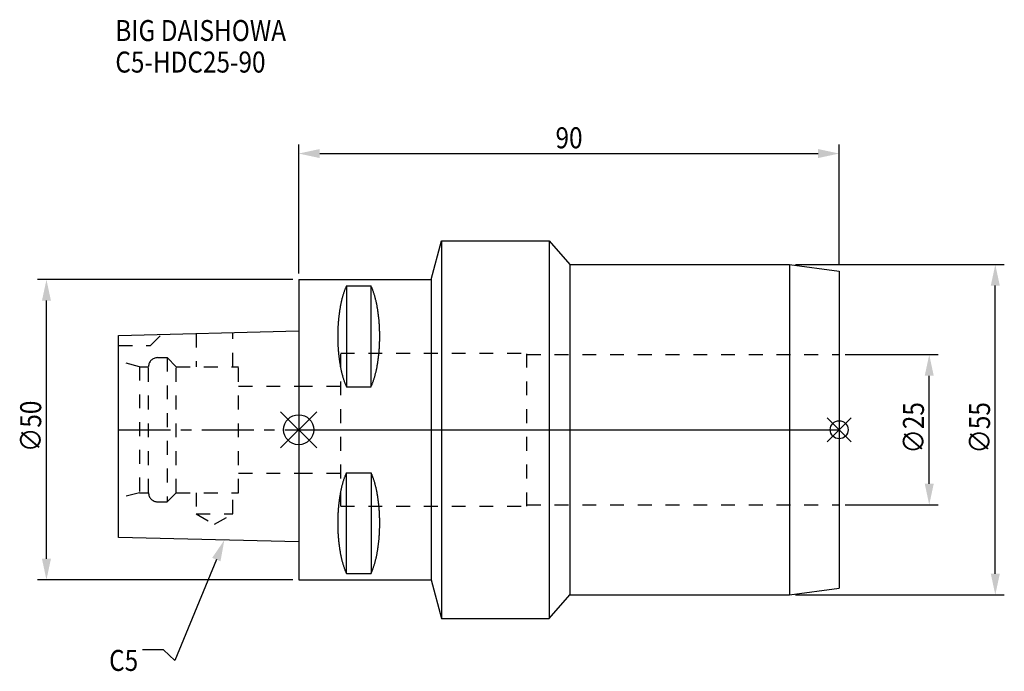
# Model space of a CAD drawing. Extents: x -46 to 118, y -40 to 68.
import ezdxf

# ---------------------------------------------------------------- set-up
doc = ezdxf.new("R2010")
doc.units = 0
doc.header["$LTSCALE"] = 23.1
doc.header["$PDMODE"] = 3
doc.header["$PDSIZE"] = 8
doc.linetypes.add('CENTER', pattern=[0.6, 0.375, -0.075, 0.075, -0.075])
doc.linetypes.add('DASHED', pattern=[0.2, 0.1, -0.1])
doc.layers.get('0').update_dxf_attribs({"linetype": 'CONTINUOUS'})
doc.layers.get('DEFPOINTS').update_dxf_attribs({"linetype": 'CONTINUOUS'})
for name, color, linetype in [('1', 4, 'CONTINUOUS'), ('2', 7, 'CONTINUOUS'), ('3', 1, 'DASHED'), ('4', 2, 'CENTER'), ('6', 5, 'CONTINUOUS'), ('NOCUT', 7, 'CONTINUOUS'), ('SK1', 4, 'CONTINUOUS'), ('SK3', 1, 'DASHED'), ('SK4', 2, 'CENTER')]:
    doc.layers.add(name, color=color, linetype=linetype)
doc.styles.get("Standard").update_dxf_attribs({"font": 'txt', "width": 0.85})
doc.dimstyles.get("Standard").update_dxf_attribs({"dimtxt": 3.5, "dimasz": 3.5, "dimexe": 1.5, "dimexo": 1, "dimtad": 1, "dimblk": '_FILLED', "dimblk1": '_FILLED', "dimblk2": '_FILLED', "dimcen": 0.09, "dimazin": 3, "dimtol": 1, "dimtp": 0.01, "dimtm": 0.01, "dimtfac": 1, "dimtofl": 0, "dimtmove": 0, "dimatfit": 3})

# ---------------------------------------------------------------- blocks, each defined once
blk = doc.blocks.new('_FILLED')
at = {"color": 0, "linetype": 'BYBLOCK'}
blk.add_solid([(0, 0), (-1, 0.214), (-1, -0.214)], dxfattribs=at)
blk = doc.blocks.new('*U13')
at = {"layer": '2', "color": 0, "width": 0.85}
blk.add_text('∅50', height=3.5, rotation=90, dxfattribs=at).set_placement((-42.875, -3.71875))
blk = doc.blocks.new('*D1')
at = {"layer": '2', "color": 0}
for p, q in [((-1, 25), (-43.5, 25)), ((-42, -21.5), (-42, 21.5)), ((-1, -25), (-43.5, -25))]:
    blk.add_line(p, q, dxfattribs=at)
at = {"layer": 'DEFPOINTS', "color": 0}
for p in [(-42, 25), (0, 25), (0, -25)]:
    blk.add_point(p, dxfattribs=at)
blk.add_blockref('*U13', (0, 0))
at = {"layer": '2', "color": 0, "xscale": 3.5, "yscale": 3.5, "zscale": 3.5}
for p, rotation in [((-42, 25), 90), ((-42, -25), 270)]:
    blk.add_blockref('_FILLED', p, dxfattribs=dict(at, rotation=rotation))
blk = doc.blocks.new('*U12')
at = {"layer": '2', "color": 0, "width": 0.85}
blk.add_text('90', height=3.5, dxfattribs=at).set_placement((42.76875, 46.875))
blk = doc.blocks.new('*D2')
at = {"layer": '2', "color": 0}
for p, q in [((0, 26), (0, 47.5)), ((3.5, 46), (86.5, 46)), ((90, 27.4085), (90, 47.5))]:
    blk.add_line(p, q, dxfattribs=at)
at = {"layer": 'DEFPOINTS', "color": 0}
for p in [(90, 46), (90, 26.4085), (0, 25)]:
    blk.add_point(p, dxfattribs=at)
blk.add_blockref('*U12', (0, 0))
at = {"layer": '2', "color": 0, "xscale": 3.5, "yscale": 3.5, "zscale": 3.5, "rotation": 180}
blk.add_blockref('_FILLED', (0, 46), dxfattribs=at)
at = {"layer": '2', "color": 0, "xscale": 3.5, "yscale": 3.5, "zscale": 3.5}
blk.add_blockref('_FILLED', (90, 46), dxfattribs=at)
blk = doc.blocks.new('*U11')
at = {"layer": '2', "color": 0, "width": 0.85}
blk.add_text('∅25', height=3.5, rotation=90, dxfattribs=at).set_placement((104.12, -3.97))
blk = doc.blocks.new('*D3')
at = {"layer": '2', "color": 0}
for p, q in [((91, 12.5), (106.5, 12.5)), ((105, -9), (105, 9)), ((91, -12.5), (106.5, -12.5))]:
    blk.add_line(p, q, dxfattribs=at)
at = {"layer": 'DEFPOINTS', "color": 0}
for p in [(90, 12.5), (105, 12.5), (90, -12.5)]:
    blk.add_point(p, dxfattribs=at)
blk.add_blockref('*U11', (0, 0))
at = {"layer": '2', "color": 0, "xscale": 3.5, "yscale": 3.5, "zscale": 3.5}
for p, rotation in [((105, 12.5), 90), ((105, -12.5), 270)]:
    blk.add_blockref('_FILLED', p, dxfattribs=dict(at, rotation=rotation))
blk = doc.blocks.new('*U10')
at = {"layer": '2', "color": 0, "width": 0.85}
blk.add_text('∅55', height=3.5, rotation=90, dxfattribs=at).set_placement((115.12, -3.97))
blk = doc.blocks.new('*D4')
at = {"layer": '2', "color": 0}
for p, q in [((82.71, 27.5), (117.5, 27.5)), ((116, -24), (116, 24)), ((82.71, -27.5), (117.5, -27.5))]:
    blk.add_line(p, q, dxfattribs=at)
at = {"layer": 'DEFPOINTS', "color": 0}
for p in [(81.71, 27.5), (116, 27.5), (81.71, -27.5)]:
    blk.add_point(p, dxfattribs=at)
blk.add_blockref('*U10', (0, 0))
at = {"layer": '2', "color": 0, "xscale": 3.5, "yscale": 3.5, "zscale": 3.5}
for p, rotation in [((116, 27.5), 90), ((116, -27.5), 270)]:
    blk.add_blockref('_FILLED', p, dxfattribs=dict(at, rotation=rotation))
blk = doc.blocks.new('*U7')
at = {"layer": '6', "width": 0.85}
for s, p in [('BIG DAISHOWA', (-30.53, 64.74)), ('C5-HDC25-90', (-30.53, 59.49))]:
    blk.add_text(s, height=3.5, dxfattribs=at).set_placement(p)
blk = doc.blocks.new('*U8')
at = {"layer": '6'}
blk.add_lwpolyline([(-13.71, -21.62), (-20.61, -38.43), (-22.49, -36.68), (-25.99, -36.68)], dxfattribs=at)
at = {"layer": '6', "xscale": 3.5, "yscale": 3.5, "zscale": 3.5, "rotation": 67.68528142192858}
blk.add_blockref('_FILLED', (-12.38, -18.39), dxfattribs=at)
blk = doc.blocks.new('*U9')
at = {"layer": '6', "width": 0.85}
blk.add_text('C5', height=3.5, dxfattribs=at).set_placement((-31.57, -40.18))

msp = doc.modelspace()

# ---------------------------------------------------------------- linework, layer by layer
for p, q in [((3, 3), (-3, -3)), ((-3, 3), (3, -3)), ((92, 2), (88, -2)), ((88, 2), (92, -2))]:
    msp.add_line(p, q)
for centre, radius in [((0, 0), 2.5), ((90, 0), 1.5)]:
    msp.add_circle(centre, radius)
at = {"layer": '1'}
for p, q in [((22.057, 25), (23.785, 31.45)), ((23.785, 31.45), (23.785, -31.45)), ((23.785, 31.45), (41.72, 31.45)), ((41.72, 31.45), (41.72, -31.45)), ((41.72, 31.45), (45.155, 27.5)), ((45.155, 27.5), (45.155, -27.5)), ((45.155, 27.5), (81.709, 27.5)), ((81.709, 27.5), (90, 26.409)), ((81.709, 27.5), (81.709, -27.5)), ((90, 26.409), (90, -26.409)), ((0, 25), (0, -25)), ((0, 25), (22.057, 25)), ((22.057, 25), (22.057, -25)), ((7.95, 23.953), (7.95, 7.16)), ((7.95, 23.953), (12.05, 23.953)), ((12.05, 7.16), (12.05, 23.953)), ((7.95, 7.16), (12.05, 7.16)), ((7.95, -23.953), (7.95, -7.16)), ((7.95, -7.16), (12.05, -7.16)), ((12.05, -7.16), (12.05, -23.953)), ((7.95, -23.953), (12.05, -23.953)), ((0, -25), (22.057, -25)), ((22.057, -25), (23.785, -31.45)), ((41.72, -31.45), (45.155, -27.5)), ((45.155, -27.5), (81.709, -27.5)), ((81.709, -27.5), (90, -26.409)), ((23.785, -31.45), (41.72, -31.45))]:
    msp.add_line(p, q, dxfattribs=at)
for points in [[(7.95, 23.953, 0), (7.908, 23.862, 0), (7.867, 23.77, 0), (7.826, 23.676, 0), (7.786, 23.58, 0), (7.746, 23.482, 0), (7.707, 23.383, 0), (7.668, 23.282, 0), (7.63, 23.179, 0), (7.592, 23.075, 0), (7.555, 22.969, 0), (7.518, 22.861, 0), (7.482, 22.752, 0), (7.446, 22.641, 0), (7.411, 22.529, 0), (7.377, 22.415, 0), (7.343, 22.299, 0), (7.31, 22.182, 0), (7.277, 22.064, 0), (7.245, 21.944, 0), (7.213, 21.823, 0), (7.182, 21.701, 0), (7.152, 21.577, 0), (7.122, 21.452, 0), (7.093, 21.326, 0), (7.064, 21.198, 0), (7.037, 21.069, 0), (7.01, 20.939, 0), (6.983, 20.808, 0), (6.957, 20.675, 0), (6.932, 20.541, 0), (6.907, 20.407, 0), (6.884, 20.271, 0), (6.86, 20.134, 0), (6.838, 19.997, 0), (6.816, 19.858, 0), (6.795, 19.718, 0), (6.774, 19.578, 0), (6.755, 19.436, 0), (6.736, 19.294, 0), (6.717, 19.151, 0), (6.7, 19.007, 0), (6.683, 18.863, 0), (6.667, 18.717, 0), (6.652, 18.571, 0), (6.637, 18.425, 0), (6.623, 18.277, 0), (6.61, 18.13, 0), (6.597, 17.981, 0), (6.585, 17.832, 0), (6.575, 17.683, 0), (6.564, 17.533, 0), (6.555, 17.382, 0), (6.546, 17.232, 0), (6.538, 17.081, 0), (6.531, 16.929, 0), (6.524, 16.777, 0), (6.519, 16.625, 0), (6.514, 16.473, 0), (6.51, 16.32, 0), (6.506, 16.168, 0), (6.503, 16.015, 0), (6.502, 15.862, 0), (6.5, 15.709, 0), (6.5, 15.556, 0), (6.5, 15.403, 0), (6.502, 15.251, 0), (6.503, 15.098, 0), (6.506, 14.945, 0), (6.51, 14.792, 0), (6.514, 14.64, 0), (6.519, 14.488, 0), (6.524, 14.335, 0), (6.531, 14.184, 0), (6.538, 14.032, 0), (6.546, 13.881, 0), (6.555, 13.73, 0), (6.564, 13.58, 0), (6.575, 13.43, 0), (6.585, 13.28, 0), (6.597, 13.132, 0), (6.61, 12.983, 0), (6.623, 12.835, 0), (6.637, 12.688, 0), (6.652, 12.541, 0), (6.667, 12.395, 0), (6.683, 12.25, 0), (6.7, 12.105, 0), (6.717, 11.961, 0), (6.736, 11.818, 0), (6.755, 11.676, 0), (6.774, 11.535, 0), (6.795, 11.394, 0), (6.816, 11.255, 0), (6.838, 11.116, 0), (6.86, 10.978, 0), (6.884, 10.841, 0), (6.907, 10.706, 0), (6.932, 10.571, 0), (6.957, 10.438, 0), (6.983, 10.305, 0), (7.01, 10.174, 0), (7.037, 10.044, 0), (7.064, 9.915, 0), (7.093, 9.787, 0), (7.122, 9.661, 0), (7.152, 9.536, 0), (7.182, 9.412, 0), (7.213, 9.289, 0), (7.245, 9.168, 0), (7.277, 9.049, 0), (7.31, 8.93, 0), (7.343, 8.813, 0), (7.377, 8.698, 0), (7.411, 8.584, 0), (7.446, 8.472, 0), (7.482, 8.361, 0), (7.518, 8.252, 0), (7.555, 8.144, 0), (7.592, 8.038, 0), (7.63, 7.934, 0), (7.668, 7.831, 0), (7.707, 7.73, 0), (7.746, 7.63, 0), (7.786, 7.533, 0), (7.826, 7.437, 0), (7.867, 7.343, 0), (7.908, 7.25, 0), (7.95, 7.16, 0)], [(12.05, 7.16, 0), (12.092, 7.25, 0), (12.133, 7.343, 0), (12.174, 7.437, 0), (12.214, 7.533, 0), (12.254, 7.63, 0), (12.293, 7.73, 0), (12.332, 7.831, 0), (12.37, 7.934, 0), (12.408, 8.038, 0), (12.445, 8.144, 0), (12.482, 8.252, 0), (12.518, 8.361, 0), (12.554, 8.472, 0), (12.589, 8.584, 0), (12.623, 8.698, 0), (12.657, 8.813, 0), (12.69, 8.93, 0), (12.723, 9.049, 0), (12.755, 9.168, 0), (12.787, 9.289, 0), (12.818, 9.412, 0), (12.848, 9.536, 0), (12.878, 9.661, 0), (12.907, 9.787, 0), (12.935, 9.915, 0), (12.963, 10.044, 0), (12.991, 10.174, 0), (13.017, 10.305, 0), (13.043, 10.438, 0), (13.068, 10.571, 0), (13.093, 10.706, 0), (13.117, 10.841, 0), (13.14, 10.978, 0), (13.162, 11.116, 0), (13.184, 11.255, 0), (13.205, 11.394, 0), (13.226, 11.535, 0), (13.245, 11.676, 0), (13.264, 11.818, 0), (13.283, 11.961, 0), (13.3, 12.105, 0), (13.317, 12.25, 0), (13.333, 12.395, 0), (13.348, 12.541, 0), (13.363, 12.688, 0), (13.377, 12.835, 0), (13.39, 12.983, 0), (13.403, 13.132, 0), (13.415, 13.28, 0), (13.425, 13.43, 0), (13.436, 13.58, 0), (13.445, 13.73, 0), (13.454, 13.881, 0), (13.462, 14.032, 0), (13.469, 14.184, 0), (13.476, 14.335, 0), (13.481, 14.488, 0), (13.486, 14.64, 0), (13.491, 14.792, 0), (13.494, 14.945, 0), (13.497, 15.098, 0), (13.498, 15.251, 0), (13.5, 15.403, 0), (13.5, 15.556, 0), (13.5, 15.709, 0), (13.498, 15.862, 0), (13.497, 16.015, 0), (13.494, 16.168, 0), (13.491, 16.32, 0), (13.486, 16.473, 0), (13.481, 16.625, 0), (13.476, 16.777, 0), (13.469, 16.929, 0), (13.462, 17.081, 0), (13.454, 17.232, 0), (13.445, 17.382, 0), (13.436, 17.533, 0), (13.425, 17.683, 0), (13.415, 17.832, 0), (13.403, 17.981, 0), (13.39, 18.13, 0), (13.377, 18.277, 0), (13.363, 18.425, 0), (13.348, 18.571, 0), (13.333, 18.717, 0), (13.317, 18.863, 0), (13.3, 19.007, 0), (13.283, 19.151, 0), (13.264, 19.294, 0), (13.245, 19.436, 0), (13.226, 19.578, 0), (13.205, 19.718, 0), (13.184, 19.858, 0), (13.162, 19.997, 0), (13.14, 20.134, 0), (13.117, 20.271, 0), (13.093, 20.407, 0), (13.068, 20.541, 0), (13.043, 20.675, 0), (13.017, 20.808, 0), (12.991, 20.939, 0), (12.963, 21.069, 0), (12.935, 21.198, 0), (12.907, 21.326, 0), (12.878, 21.452, 0), (12.848, 21.577, 0), (12.818, 21.701, 0), (12.787, 21.823, 0), (12.755, 21.944, 0), (12.723, 22.064, 0), (12.69, 22.182, 0), (12.657, 22.299, 0), (12.623, 22.415, 0), (12.589, 22.529, 0), (12.554, 22.641, 0), (12.518, 22.752, 0), (12.482, 22.861, 0), (12.445, 22.969, 0), (12.408, 23.075, 0), (12.37, 23.179, 0), (12.332, 23.282, 0), (12.293, 23.383, 0), (12.254, 23.482, 0), (12.214, 23.58, 0), (12.174, 23.676, 0), (12.133, 23.77, 0), (12.092, 23.862, 0), (12.05, 23.953, 0)], [(7.95, -7.16, 0), (7.908, -7.25, 0), (7.867, -7.343, 0), (7.826, -7.437, 0), (7.786, -7.533, 0), (7.746, -7.63, 0), (7.707, -7.73, 0), (7.668, -7.831, 0), (7.63, -7.934, 0), (7.592, -8.038, 0), (7.555, -8.144, 0), (7.518, -8.252, 0), (7.482, -8.361, 0), (7.446, -8.472, 0), (7.411, -8.584, 0), (7.377, -8.698, 0), (7.343, -8.813, 0), (7.31, -8.93, 0), (7.277, -9.049, 0), (7.245, -9.168, 0), (7.213, -9.289, 0), (7.182, -9.412, 0), (7.152, -9.536, 0), (7.122, -9.661, 0), (7.093, -9.787, 0), (7.064, -9.915, 0), (7.037, -10.044, 0), (7.01, -10.174, 0), (6.983, -10.305, 0), (6.957, -10.438, 0), (6.932, -10.571, 0), (6.907, -10.706, 0), (6.884, -10.841, 0), (6.86, -10.978, 0), (6.838, -11.116, 0), (6.816, -11.255, 0), (6.795, -11.394, 0), (6.774, -11.535, 0), (6.755, -11.676, 0), (6.736, -11.818, 0), (6.717, -11.961, 0), (6.7, -12.105, 0), (6.683, -12.25, 0), (6.667, -12.395, 0), (6.652, -12.541, 0), (6.637, -12.688, 0), (6.623, -12.835, 0), (6.61, -12.983, 0), (6.597, -13.132, 0), (6.585, -13.28, 0), (6.575, -13.43, 0), (6.564, -13.58, 0), (6.555, -13.73, 0), (6.546, -13.881, 0), (6.538, -14.032, 0), (6.531, -14.184, 0), (6.524, -14.335, 0), (6.519, -14.488, 0), (6.514, -14.64, 0), (6.51, -14.792, 0), (6.506, -14.945, 0), (6.503, -15.098, 0), (6.502, -15.251, 0), (6.5, -15.403, 0), (6.5, -15.556, 0), (6.5, -15.709, 0), (6.502, -15.862, 0), (6.503, -16.015, 0), (6.506, -16.168, 0), (6.51, -16.32, 0), (6.514, -16.473, 0), (6.519, -16.625, 0), (6.524, -16.777, 0), (6.531, -16.929, 0), (6.538, -17.081, 0), (6.546, -17.232, 0), (6.555, -17.382, 0), (6.564, -17.533, 0), (6.575, -17.683, 0), (6.585, -17.832, 0), (6.597, -17.981, 0), (6.61, -18.13, 0), (6.623, -18.277, 0), (6.637, -18.425, 0), (6.652, -18.571, 0), (6.667, -18.717, 0), (6.683, -18.863, 0), (6.7, -19.007, 0), (6.717, -19.151, 0), (6.736, -19.294, 0), (6.755, -19.436, 0), (6.774, -19.578, 0), (6.795, -19.718, 0), (6.816, -19.858, 0), (6.838, -19.997, 0), (6.86, -20.134, 0), (6.884, -20.271, 0), (6.907, -20.407, 0), (6.932, -20.541, 0), (6.957, -20.675, 0), (6.983, -20.808, 0), (7.01, -20.939, 0), (7.037, -21.069, 0), (7.064, -21.198, 0), (7.093, -21.326, 0), (7.122, -21.452, 0), (7.152, -21.577, 0), (7.182, -21.701, 0), (7.213, -21.823, 0), (7.245, -21.944, 0), (7.277, -22.064, 0), (7.31, -22.182, 0), (7.343, -22.299, 0), (7.377, -22.415, 0), (7.411, -22.529, 0), (7.446, -22.641, 0), (7.482, -22.752, 0), (7.518, -22.861, 0), (7.555, -22.969, 0), (7.592, -23.075, 0), (7.63, -23.179, 0), (7.668, -23.282, 0), (7.707, -23.383, 0), (7.746, -23.482, 0), (7.786, -23.58, 0), (7.826, -23.676, 0), (7.867, -23.77, 0), (7.908, -23.862, 0), (7.95, -23.953, 0)], [(12.05, -23.953, 0), (12.092, -23.862, 0), (12.133, -23.77, 0), (12.174, -23.676, 0), (12.214, -23.58, 0), (12.254, -23.482, 0), (12.293, -23.383, 0), (12.332, -23.282, 0), (12.37, -23.179, 0), (12.408, -23.075, 0), (12.445, -22.969, 0), (12.482, -22.861, 0), (12.518, -22.752, 0), (12.554, -22.641, 0), (12.589, -22.529, 0), (12.623, -22.415, 0), (12.657, -22.299, 0), (12.69, -22.182, 0), (12.723, -22.064, 0), (12.755, -21.944, 0), (12.787, -21.823, 0), (12.818, -21.701, 0), (12.848, -21.577, 0), (12.878, -21.452, 0), (12.907, -21.326, 0), (12.935, -21.198, 0), (12.963, -21.069, 0), (12.991, -20.939, 0), (13.017, -20.808, 0), (13.043, -20.675, 0), (13.068, -20.541, 0), (13.093, -20.407, 0), (13.117, -20.271, 0), (13.14, -20.134, 0), (13.162, -19.997, 0), (13.184, -19.858, 0), (13.205, -19.718, 0), (13.226, -19.578, 0), (13.245, -19.436, 0), (13.264, -19.294, 0), (13.283, -19.151, 0), (13.3, -19.007, 0), (13.317, -18.863, 0), (13.333, -18.717, 0), (13.348, -18.571, 0), (13.363, -18.425, 0), (13.377, -18.277, 0), (13.39, -18.13, 0), (13.403, -17.981, 0), (13.415, -17.832, 0), (13.425, -17.683, 0), (13.436, -17.533, 0), (13.445, -17.382, 0), (13.454, -17.232, 0), (13.462, -17.081, 0), (13.469, -16.929, 0), (13.476, -16.777, 0), (13.481, -16.625, 0), (13.486, -16.473, 0), (13.491, -16.32, 0), (13.494, -16.168, 0), (13.497, -16.015, 0), (13.498, -15.862, 0), (13.5, -15.709, 0), (13.5, -15.556, 0), (13.5, -15.403, 0), (13.498, -15.251, 0), (13.497, -15.098, 0), (13.494, -14.945, 0), (13.491, -14.792, 0), (13.486, -14.64, 0), (13.481, -14.488, 0), (13.476, -14.335, 0), (13.469, -14.184, 0), (13.462, -14.032, 0), (13.454, -13.881, 0), (13.445, -13.73, 0), (13.436, -13.58, 0), (13.425, -13.43, 0), (13.415, -13.28, 0), (13.403, -13.132, 0), (13.39, -12.983, 0), (13.377, -12.835, 0), (13.363, -12.688, 0), (13.348, -12.541, 0), (13.333, -12.395, 0), (13.317, -12.25, 0), (13.3, -12.105, 0), (13.283, -11.961, 0), (13.264, -11.818, 0), (13.245, -11.676, 0), (13.226, -11.535, 0), (13.205, -11.394, 0), (13.184, -11.255, 0), (13.162, -11.116, 0), (13.14, -10.978, 0), (13.117, -10.841, 0), (13.093, -10.706, 0), (13.068, -10.571, 0), (13.043, -10.438, 0), (13.017, -10.305, 0), (12.991, -10.174, 0), (12.963, -10.044, 0), (12.935, -9.915, 0), (12.907, -9.787, 0), (12.878, -9.661, 0), (12.848, -9.536, 0), (12.818, -9.412, 0), (12.787, -9.289, 0), (12.755, -9.168, 0), (12.723, -9.049, 0), (12.69, -8.93, 0), (12.657, -8.813, 0), (12.623, -8.698, 0), (12.589, -8.584, 0), (12.554, -8.472, 0), (12.518, -8.361, 0), (12.482, -8.252, 0), (12.445, -8.144, 0), (12.408, -8.038, 0), (12.37, -7.934, 0), (12.332, -7.831, 0), (12.293, -7.73, 0), (12.254, -7.63, 0), (12.214, -7.533, 0), (12.174, -7.437, 0), (12.133, -7.343, 0), (12.092, -7.25, 0), (12.05, -7.16, 0)]]:
    msp.add_polyline3d(points, dxfattribs=at)
at = {"layer": '3'}
for p, q in [((7, -12.75), (7, 12.75)), ((7, 12.75), (38, 12.75)), ((38, -12.75), (38, 12.75)), ((38, 12.5), (90, 12.5)), ((0, 7.25), (7, 7.25)), ((0, -7.25), (7, -7.25)), ((7, -12.75), (38, -12.75)), ((38, -12.5), (90, -12.5))]:
    msp.add_line(p, q, dxfattribs=at)
at = {"layer": '4'}
msp.add_line((0, 0), (90, 0), dxfattribs=at)
at = {"layer": 'NOCUT'}
for p, q in [((0, 0), (0, -25)), ((0, 0), (90, 0)), ((90, 0), (90, -26.409)), ((0, -25), (22.057, -25)), ((22.057, -25), (23.785, -31.45)), ((41.72, -31.45), (45.155, -27.5)), ((45.155, -27.5), (81.709, -27.5)), ((81.709, -27.5), (90, -26.409)), ((23.785, -31.45), (41.72, -31.45))]:
    msp.add_line(p, q, dxfattribs=at)
at = {"layer": 'SK1'}
for p, q in [((-30, 15.705), (0, 16.455)), ((0, 16.455), (0, -18.695)), ((-30, -17.945), (-30, 15.705)), ((0, -18.695), (-30, -17.945))]:
    msp.add_line(p, q, dxfattribs=at)
at = {"layer": 'SK3'}
for p, q in [((-24.7, 14), (-22.815, 15.885)), ((-17.05, 16.029), (-17.05, 10.5)), ((-10.95, 10.5), (-10.95, 16.181)), ((-30, 14), (-24.7, 14)), ((-23.5, 12), (-21.9, 12)), ((-21.9, 12), (-21.9, -12)), ((-21.9, 12), (-20.4, 10.5)), ((-26.5, 10.5), (-30, 11.438)), ((-26.5, 10.5), (-26.5, -10.5)), ((-26.5, 10.5), (-25, 10.5)), ((-25, -10.5), (-25, 10.5)), ((-20.4, -10.5), (-20.4, 10.5)), ((-20.4, 10.5), (-10, 10.5)), ((-10, -10.5), (-10, 10.5)), ((-10, 7.25), (0, 7.25)), ((-10, -7.25), (0, -7.25)), ((-26.5, -10.5), (-30, -11.438)), ((-26.5, -10.5), (-25, -10.5)), ((-21.9, -12), (-20.4, -10.5)), ((-20.4, -10.5), (-10, -10.5)), ((-17.05, -10.5), (-17.05, -14)), ((-10.95, -14), (-10.95, -10.5)), ((-23.5, -12), (-21.9, -12)), ((-17.05, -14), (-14, -15.761)), ((-17.05, -14), (-10.95, -14)), ((-14, -15.761), (-10.95, -14))]:
    msp.add_line(p, q, dxfattribs=at)
for centre, start, end in [((-23.5, 10.5), 90, 180), ((-23.5, -10.5), 180, 270)]:
    msp.add_arc(centre, 1.5, start, end, dxfattribs=at)
at = {"layer": 'SK4'}
msp.add_line((-30, 0), (0, 0), dxfattribs=at)

# ---------------------------------------------------------------- block references
for name in ['*U7', '*U8', '*U9']:
    msp.add_blockref(name, (0, 0))

# ---------------------------------------------------------------- dimensions: what is measured, and where the dimension line sits
at = {"layer": '2'}
dim = msp.add_linear_dim(base=(90, 46), p1=(0, 25), p2=(90, 26.409), dimstyle='Standard', dxfattribs=at)
dim.commit()
dim.dimension.update_dxf_attribs({"geometry": '*D2', "text_midpoint": (45, 46), "dimtype": 128})
for base, p1, p2, picture, middle in [((116, 27.5), (81.709, -27.5), (81.709, 27.5), '*D4', (116, 0)), ((-42, 25), (0, -25), (0, 25), '*D1', (-42, 0)), ((105, 12.5), (90, -12.5), (90, 12.5), '*D3', (105, 0))]:
    dim = msp.add_linear_dim(base=base, p1=p1, p2=p2, angle=90, text='%%c<>', dimstyle='Standard', dxfattribs=at)
    dim.commit()
    dim.dimension.update_dxf_attribs({"geometry": picture, "text_midpoint": middle, "dimtype": 128})

doc.saveas('drawing.dxf')
